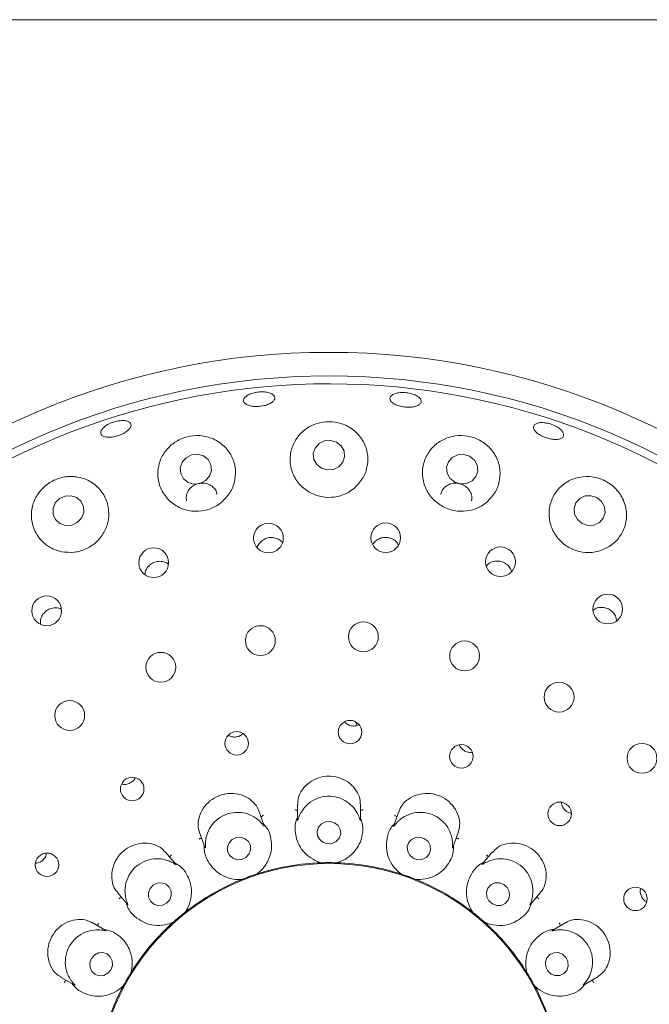
# Paper-space layout 'Blatt2' of a CAD drawing. Units: millimetres. Extents: x 5 to 415, y 5 to 292.
# Drawn here: x 90 to 94, y 111 to 118 of the extents above; entities that cross this region are included whole.
import ezdxf

# ---------------------------------------------------------------- set-up
doc = ezdxf.new("R2010")
doc.units = ezdxf.units.MM

psp = doc.layouts.new('Blatt2')

# ---------------------------------------------------------------- linework, layer by layer
at = {"color": 7, "linetype": 'Continuous', "lineweight": 15}
for p, q in [((211.60139, 118.4305), (39.43472, 118.4305)), ((92.37224, 113.47191), (92.38277, 113.44485)), ((92.38463, 113.44521), (92.39626, 113.45103)), ((93.18882, 113.2556), (93.19674, 113.2574)), ((91.9625, 112.89035), (91.9625, 112.78002)), ((92.40694, 112.77757), (92.40694, 112.89023)), ((91.72775, 112.7362), (91.68928, 112.84191)), ((92.68022, 112.84208), (92.64254, 112.73856)), ((91.27169, 112.68976), (91.3093, 112.58642)), ((93.0593, 112.58413), (93.09781, 112.68991)), ((91.10369, 112.465), (91.03134, 112.55121)), ((93.33821, 112.55136), (93.26739, 112.46695)), ((92.13003, 112.47588), (92.12338, 112.47637)), ((92.13003, 112.47588), (92.13029, 112.47589)), ((92.23914, 112.47589), (92.23941, 112.47588)), ((92.24606, 112.47637), (92.23941, 112.47588)), ((91.67326, 112.3953), (91.67351, 112.39539)), ((91.6796, 112.39812), (91.67351, 112.39539)), ((92.69593, 112.39539), (92.68984, 112.39812)), ((92.69593, 112.39539), (92.69618, 112.3953)), ((91.57073, 112.35798), (91.56431, 112.35616)), ((91.57073, 112.35798), (91.57098, 112.35808)), ((92.79846, 112.35808), (92.79871, 112.35798)), ((92.80512, 112.35616), (92.79871, 112.35798)), ((90.69077, 112.26566), (90.76167, 112.18117)), ((93.60617, 112.17926), (93.67859, 112.26557)), ((91.16907, 112.12603), (91.16928, 112.1262)), ((91.17406, 112.13085), (91.16928, 112.1262)), ((93.20016, 112.1262), (93.19538, 112.13085)), ((93.20016, 112.1262), (93.20037, 112.12603)), ((90.61018, 111.99662), (90.51246, 112.05304)), ((91.08549, 112.05589), (91.08008, 112.05199)), ((91.08549, 112.05589), (91.08568, 112.05607)), ((93.28375, 112.05607), (93.28395, 112.05589)), ((93.28936, 112.05199), (93.28395, 112.05589)), ((93.85691, 112.05299), (93.7615, 111.99791)), ((90.78738, 111.70056), (90.78752, 111.70078)), ((90.79042, 111.70679), (90.78752, 111.70078)), ((93.58192, 111.70078), (93.57902, 111.70679)), ((93.58192, 111.70078), (93.58206, 111.70056)), ((90.29012, 111.66821), (90.38538, 111.6132)), ((93.98167, 111.61183), (94.07895, 111.66799)), ((90.73283, 111.60606), (90.72908, 111.60054)), ((90.73283, 111.60606), (90.73295, 111.60629)), ((93.63649, 111.60629), (93.63661, 111.60606)), ((93.64036, 111.60054), (93.63661, 111.60606))]:
    psp.add_line(p, q, dxfattribs=at)
at = {"color": 7, "linetype": 'Continuous', "lineweight": 15, "flags": 128}
for points in [[(92.23796, 115.4468), (92.19658, 115.45905), (92.1534, 115.45539), (92.11499, 115.43638), (92.08719, 115.40493), (92.07424, 115.36581), (92.07811, 115.32498), (92.09821, 115.28866), (92.13148, 115.26238), (92.17285, 115.25013), (92.21604, 115.25379), (92.25445, 115.27279), (92.28225, 115.30425), (92.2952, 115.34337), (92.29133, 115.3842), (92.27123, 115.42052), (92.23796, 115.4468)], [(91.29802, 115.34896), (91.25684, 115.36062), (91.21373, 115.35632), (91.17526, 115.3367), (91.14729, 115.30476), (91.13407, 115.26536), (91.13762, 115.22449), (91.15739, 115.18837), (91.19038, 115.16252), (91.23157, 115.15085), (91.27467, 115.15515), (91.31314, 115.17477), (91.34112, 115.20671), (91.35434, 115.24612), (91.35079, 115.28699), (91.33102, 115.3231), (91.29802, 115.34896)], [(93.17803, 115.34718), (93.13671, 115.36022), (93.09364, 115.35735), (93.05538, 115.33902), (93.02776, 115.308), (93.01497, 115.26903), (93.01898, 115.22803), (93.03916, 115.19125), (93.07244, 115.16429), (93.11376, 115.15125), (93.15683, 115.15412), (93.19509, 115.17246), (93.22271, 115.20348), (93.2355, 115.24245), (93.23149, 115.28345), (93.21132, 115.32022), (93.17803, 115.34718)], [(90.43749, 114.90998), (90.45319, 114.94911), (90.45239, 114.99042), (90.43521, 115.02764), (90.40426, 115.0551), (90.36426, 115.0686), (90.3213, 115.06611), (90.28191, 115.048), (90.2521, 115.01702), (90.23639, 114.97789), (90.2372, 114.93658), (90.25438, 114.89936), (90.28532, 114.87191), (90.32532, 114.8584), (90.36829, 114.86089), (90.40767, 114.87901), (90.43749, 114.90998)], [(94.07721, 115.05454), (94.03617, 115.06845), (93.99338, 115.06638), (93.95535, 115.04866), (93.92786, 115.01796), (93.91512, 114.97898), (93.91905, 114.93764), (93.93905, 114.90024), (93.97209, 114.87247), (94.01312, 114.85855), (94.05592, 114.86062), (94.09395, 114.87835), (94.12143, 114.90904), (94.13417, 114.94802), (94.13025, 114.98936), (94.11024, 115.02677), (94.07721, 115.05454)], [(92.225, 112.75844), (92.19401, 112.76787), (92.16162, 112.76525), (92.13273, 112.75096), (92.11177, 112.7272), (92.10191, 112.69757), (92.10465, 112.66658), (92.11959, 112.63897), (92.14444, 112.61891), (92.17542, 112.60948), (92.20782, 112.61211), (92.2367, 112.62639), (92.25767, 112.65016), (92.26753, 112.67979), (92.26479, 112.71077), (92.24985, 112.73839), (92.225, 112.75844)], [(91.61961, 112.53608), (91.6311, 112.56561), (91.63015, 112.59682), (91.6169, 112.62496), (91.59336, 112.64574), (91.56312, 112.65601), (91.53078, 112.65419), (91.50127, 112.64057), (91.47907, 112.61721), (91.46758, 112.58768), (91.46853, 112.55647), (91.48178, 112.52833), (91.50532, 112.50755), (91.53557, 112.49728), (91.5679, 112.4991), (91.59742, 112.51272), (91.61961, 112.53608)], [(92.85999, 112.64575), (92.82914, 112.65601), (92.79691, 112.65419), (92.76821, 112.64056), (92.74741, 112.6172), (92.73768, 112.58767), (92.74049, 112.55646), (92.75542, 112.52832), (92.7802, 112.50754), (92.81105, 112.49728), (92.84328, 112.4991), (92.87198, 112.51273), (92.89278, 112.53609), (92.90252, 112.56562), (92.89971, 112.59683), (92.88477, 112.62497), (92.85999, 112.64575)], [(91.05996, 112.21401), (91.07131, 112.2441), (91.07037, 112.2757), (91.05729, 112.30401), (91.03405, 112.32471), (91.0042, 112.33466), (90.97228, 112.33233), (90.94314, 112.31809), (90.92124, 112.2941), (90.90989, 112.26401), (90.91083, 112.23241), (90.92391, 112.2041), (90.94715, 112.1834), (90.977, 112.17345), (91.00892, 112.17578), (91.03805, 112.19002), (91.05996, 112.21401)], [(93.41874, 112.32316), (93.38835, 112.33423), (93.35652, 112.33309), (93.32808, 112.31992), (93.30737, 112.29672), (93.29755, 112.26703), (93.30009, 112.23536), (93.31463, 112.20654), (93.33894, 112.18495), (93.36933, 112.17388), (93.40116, 112.17502), (93.4296, 112.18819), (93.45031, 112.21139), (93.46013, 112.24108), (93.45759, 112.27275), (93.44305, 112.30157), (93.41874, 112.32316)], [(90.6449, 111.71997), (90.65559, 111.75062), (90.65415, 111.78267), (90.64079, 111.81125), (90.61755, 111.83199), (90.58797, 111.84174), (90.55655, 111.83902), (90.52807, 111.82425), (90.50687, 111.79966), (90.49618, 111.76901), (90.49762, 111.73696), (90.51098, 111.70839), (90.53422, 111.68765), (90.5638, 111.67789), (90.59522, 111.68061), (90.6237, 111.69539), (90.6449, 111.71997)], [(93.83383, 111.82958), (93.80404, 111.84108), (93.77265, 111.84021), (93.74445, 111.82709), (93.72372, 111.80374), (93.71362, 111.7737), (93.71569, 111.74154), (93.72962, 111.71217), (93.75327, 111.69005), (93.78306, 111.67856), (93.81445, 111.67943), (93.84266, 111.69254), (93.86339, 111.7159), (93.87349, 111.74594), (93.87141, 111.77809), (93.85749, 111.80747), (93.83383, 111.82958)]]:
    psp.add_lwpolyline(points, dxfattribs=at)
at = {"color": 7, "linetype": 'Continuous', "lineweight": 15}
for centre, radius in [((92.18472, 110.83096), 5.25), ((92.18472, 110.83096), 5.08333), ((91.75752, 114.7689), 0.10486), ((92.58554, 114.7716), 0.10494), ((90.94717, 114.59532), 0.10517), ((93.39595, 114.60218), 0.10503), ((90.1914, 114.25558), 0.1052), ((94.15335, 114.26806), 0.10511), ((91.70033, 114.04466), 0.10556), ((92.42759, 114.07187), 0.10556), ((93.14267, 113.93657), 0.10556), ((90.99736, 113.8563), 0.10556), ((93.80972, 113.64554), 0.10556), ((90.35393, 113.51623), 0.10556), ((92.33353, 113.39863), 0.08287), ((91.53295, 113.31898), 0.08275), ((93.11942, 113.22716), 0.08297), ((94.39528, 113.21338), 0.10556), ((90.79518, 112.99699), 0.083), ((93.81384, 112.82132), 0.08302), ((90.19365, 112.46131), 0.08302), ((92.18472, 110.83096), 1.63936), ((94.34896, 112.22076), 0.083)]:
    psp.add_circle(centre, radius, dxfattribs=at)
for radius, start, end in [(10.72222, 134.865439, 45.134561), (5.02778, 149.558618, 138.904118), (1.64583, 91.84607, 107.966254), (1.64583, 71.900776, 88.09835), (1.64583, 111.898312, 127.971829), (1.64583, 51.897227, 67.975044), (1.64583, 131.901955, 147.961268), (1.64583, 31.901934, 48.100538), (1.64583, 152.028861, 168.102375), (1.64583, 11.898581, 27.97014)]:
    psp.add_arc((92.18472, 110.83096), radius, start, end, dxfattribs=at)
for points, knots in [([(91.80133, 115.74964), (91.79801, 115.74387), (91.79139, 115.73233), (91.76692, 115.71716), (91.7349, 115.70565), (91.69787, 115.69904), (91.66032, 115.698), (91.62638, 115.70267), (91.59983, 115.71263), (91.58364, 115.72688), (91.57966, 115.74391), (91.58837, 115.76181), (91.6088, 115.77847), (91.63863, 115.79191), (91.6745, 115.80052), (91.71238, 115.80327), (91.74797, 115.79988), (91.77733, 115.79079), (91.79691, 115.77716), (91.8043, 115.76263), (91.80215, 115.75325), (91.80133, 115.74964)], [0, 0, 0, 0, 0.0538008, 0.1076021, 0.1613808, 0.2150599, 0.2686336, 0.3221762, 0.3757809, 0.4294855, 0.4832557, 0.5370297, 0.5907683, 0.6444668, 0.6981368, 0.7517892, 0.805429, 0.8590601, 0.912693, 0.9663522, 1, 1, 1, 1]), ([(92.831, 115.71988), (92.82607, 115.71507), (92.81619, 115.70546), (92.78796, 115.69635), (92.75355, 115.69248), (92.71579, 115.69445), (92.67923, 115.70191), (92.64788, 115.71408), (92.62527, 115.72969), (92.61394, 115.74713), (92.61522, 115.7645), (92.629, 115.77982), (92.65371, 115.79129), (92.68653, 115.79751), (92.72374, 115.79768), (92.76115, 115.79174), (92.79452, 115.78039), (92.82017, 115.76497), (92.83501, 115.7474), (92.8378, 115.73173), (92.83289, 115.72318), (92.831, 115.71988)], [0, 0, 0, 0, 0.0537989, 0.1075986, 0.1613677, 0.2150318, 0.2685962, 0.322142, 0.375759, 0.4294751, 0.4832491, 0.53702, 0.5907532, 0.6444472, 0.6981146, 0.7517651, 0.8054035, 0.859034, 0.9126686, 0.9663336, 1, 1, 1, 1]), ([(90.59529, 115.55125), (90.6035, 115.55775), (90.61994, 115.57076), (90.65399, 115.58637), (90.69035, 115.59671), (90.7258, 115.60051), (90.75608, 115.59744), (90.7778, 115.58796), (90.7885, 115.57322), (90.78695, 115.55491), (90.77331, 115.53503), (90.74914, 115.51575), (90.71721, 115.49916), (90.68119, 115.48706), (90.64516, 115.48078), (90.61311, 115.48107), (90.58859, 115.48801), (90.57429, 115.50095), (90.57201, 115.51845), (90.58025, 115.53615), (90.5911, 115.54704), (90.59529, 115.55125)], [0, 0, 0, 0, 0.0536638, 0.1073281, 0.1609798, 0.2146191, 0.26825, 0.3218833, 0.3755442, 0.4292637, 0.4830486, 0.5368532, 0.5905968, 0.6442276, 0.6977763, 0.7513351, 0.8049812, 0.8587201, 0.9124989, 0.9662607, 1, 1, 1, 1]), ([(92.36754, 115.12492), (92.38874, 115.14754), (92.43111, 115.19277), (92.46048, 115.28088), (92.46037, 115.37323), (92.42671, 115.4623), (92.36265, 115.53515), (92.27753, 115.58113), (92.18519, 115.5959), (92.09695, 115.58185), (92.01906, 115.54282), (91.95644, 115.48129), (91.91587, 115.40039), (91.90504, 115.30714), (91.92856, 115.21361), (91.98409, 115.13388), (92.06266, 115.0788), (92.15316, 115.05332), (92.24481, 115.05839), (92.31795, 115.08619), (92.35422, 115.11452), (92.36754, 115.12492)], [0, 0, 0, 0, 0.054028, 0.1079882, 0.1639687, 0.2218259, 0.2797836, 0.3352809, 0.3869474, 0.4359279, 0.4848222, 0.5359835, 0.5905472, 0.6479435, 0.7061105, 0.7628178, 0.8170688, 0.8691942, 0.9200827, 0.9706509, 1, 1, 1, 1]), ([(93.838, 115.48393), (93.83358, 115.47954), (93.82475, 115.47075), (93.79835, 115.46509), (93.76569, 115.46586), (93.72938, 115.47331), (93.69382, 115.4864), (93.66292, 115.50368), (93.64016, 115.5233), (93.62812, 115.54319), (93.62822, 115.56119), (93.64049, 115.57528), (93.66354, 115.58383), (93.69472, 115.58576), (93.73046, 115.58077), (93.76672, 115.56935), (93.79939, 115.55281), (93.82488, 115.53302), (93.84013, 115.51244), (93.84375, 115.4955), (93.8396, 115.48715), (93.838, 115.48393)], [0, 0, 0, 0, 0.05380079, 0.10760141, 0.1613952, 0.21510414, 0.26870054, 0.32224148, 0.37582342, 0.42950309, 0.48326229, 0.53704058, 0.59078996, 0.64449791, 0.69817406, 0.75183029, 0.80547304, 0.85910586, 0.91273659, 0.96638595, 1, 1, 1, 1]), ([(91.4326, 115.02779), (91.45354, 115.05023), (91.49539, 115.09509), (91.52515, 115.18212), (91.52638, 115.27315), (91.49524, 115.36136), (91.43368, 115.43488), (91.34896, 115.48271), (91.25437, 115.49843), (91.16362, 115.48338), (91.08517, 115.44297), (91.02345, 115.3816), (90.98325, 115.30266), (90.97096, 115.21179), (90.99172, 115.11915), (91.04518, 115.03828), (91.1236, 114.98138), (91.21521, 114.95483), (91.30804, 114.95984), (91.38225, 114.98814), (91.41903, 115.0171), (91.4326, 115.02779)], [0, 0, 0, 0, 0.0527462, 0.1054338, 0.1599081, 0.2166661, 0.2748292, 0.3322008, 0.3863785, 0.4368522, 0.4854888, 0.5349616, 0.587273, 0.6429918, 0.7009404, 0.7588034, 0.8146777, 0.8680959, 0.9196766, 0.9703514, 1, 1, 1, 1]), ([(93.30106, 115.02429), (93.3226, 115.04703), (93.36566, 115.09247), (93.39503, 115.18187), (93.39383, 115.27574), (93.35826, 115.36557), (93.29313, 115.43768), (93.20939, 115.48256), (93.11986, 115.49779), (93.0331, 115.48555), (92.95449, 115.44774), (92.89039, 115.38553), (92.8494, 115.30246), (92.83988, 115.20728), (92.86521, 115.11351), (92.92131, 115.03488), (92.999, 114.98072), (93.08819, 114.95518), (93.17897, 114.95944), (93.25164, 114.98634), (93.28779, 115.0141), (93.30106, 115.02429)], [0, 0, 0, 0, 0.0554116, 0.1107558, 0.1680375, 0.226247, 0.2829442, 0.3360506, 0.385771, 0.4343798, 0.4844769, 0.537732, 0.594244, 0.6524127, 0.7098698, 0.7650621, 0.8178948, 0.8691367, 0.9197229, 0.9705255, 1, 1, 1, 1]), ([(90.2983, 114.67246), (90.32811, 114.66936), (90.38774, 114.66317), (90.4761, 114.69087), (90.55067, 114.74287), (90.60445, 114.81552), (90.63222, 114.901), (90.63073, 114.99147), (90.59841, 115.07776), (90.53659, 115.14938), (90.45156, 115.19565), (90.3555, 115.20938), (90.26308, 115.19077), (90.18486, 115.14614), (90.12565, 115.08196), (90.08879, 115.00264), (90.07897, 114.9133), (90.10078, 114.82252), (90.15486, 114.74348), (90.22577, 114.69223), (90.27791, 114.67802), (90.2983, 114.67246)], [0, 0, 0, 0, 0.0512376, 0.1025027, 0.1531397, 0.2038333, 0.2554242, 0.3087175, 0.3642661, 0.4218604, 0.4799881, 0.5361166, 0.588487, 0.6377884, 0.6864912, 0.7370908, 0.7909999, 0.8479842, 0.906192, 0.9632941, 1, 1, 1, 1]), ([(94.0913, 114.67728), (94.12014, 114.68854), (94.17778, 114.71105), (94.24227, 114.77771), (94.28208, 114.86083), (94.29038, 114.95547), (94.2643, 115.04881), (94.2074, 115.12723), (94.13018, 115.18058), (94.04418, 115.20594), (93.957, 115.20418), (93.87414, 115.17568), (93.80279, 115.12044), (93.75273, 115.04134), (93.73334, 114.94702), (93.74879, 114.85108), (93.79586, 114.76729), (93.86662, 114.70512), (93.95163, 114.67011), (94.02974, 114.66367), (94.07476, 114.67362), (94.0913, 114.67728)], [0, 0, 0, 0, 0.0538516, 0.1076362, 0.1634255, 0.2211753, 0.2792217, 0.3350072, 0.386982, 0.4360939, 0.4848939, 0.5358024, 0.5900797, 0.6473044, 0.7055016, 0.7623901, 0.8168465, 0.8691175, 0.9200728, 0.9706345, 1, 1, 1, 1]), ([(91.39406, 115.07756), (91.39322, 115.08306), (91.39063, 115.1), (91.37329, 115.12431), (91.345, 115.14631), (91.30948, 115.15779), (91.27164, 115.15768), (91.23559, 115.14607), (91.20525, 115.12431), (91.18435, 115.09482), (91.17425, 115.06236), (91.17759, 115.04135), (91.1791, 115.03178)], [0, 0, 0, 0, 0.0517023, 0.1593406, 0.2671191, 0.3747516, 0.4819674, 0.5887744, 0.6954986, 0.8025305, 0.9100159, 1, 1, 1, 1]), ([(93.19007, 115.03202), (93.19101, 115.03473), (93.19572, 115.04838), (93.19185, 115.07529), (93.1779, 115.10791), (93.15216, 115.13472), (93.11887, 115.15241), (93.0815, 115.15916), (93.04444, 115.15426), (93.01127, 115.13829), (92.98737, 115.11269), (92.97476, 115.09093), (92.97426, 115.07862), (92.97423, 115.07786)], [0, 0, 0, 0, 0.02675284, 0.1343615, 0.24215301, 0.34987385, 0.45722358, 0.56413019, 0.67086036, 0.77782044, 0.88523155, 0.99297956, 1, 1, 1, 1]), ([(91.85556, 114.73947), (91.8478, 114.74673), (91.83147, 114.76202), (91.79816, 114.77332), (91.76236, 114.77411), (91.72794, 114.76318), (91.69986, 114.74176), (91.68236, 114.71919), (91.67897, 114.70378), (91.67807, 114.69969)], [0, 0, 0, 0, 0.1450009, 0.3050159, 0.4642461, 0.6230662, 0.7822117, 0.9422134, 1, 1, 1, 1]), ([(92.67519, 114.72156), (92.67066, 114.72892), (92.65999, 114.74625), (92.6324, 114.76472), (92.59818, 114.77513), (92.56207, 114.77377), (92.52914, 114.76072), (92.50525, 114.74252), (92.49723, 114.7272), (92.49459, 114.72215)], [0, 0, 0, 0, 0.1188954, 0.2800507, 0.4404127, 0.60025, 0.7602731, 0.9210983, 1, 1, 1, 1]), ([(91.0513, 114.58374), (91.04821, 114.58647), (91.03636, 114.59692), (91.00875, 114.60493), (90.97317, 114.60577), (90.93881, 114.59436), (90.91045, 114.57279), (90.89036, 114.54441), (90.88621, 114.5227), (90.88424, 114.51241)], [0, 0, 0, 0, 0.0569374, 0.217722, 0.3777838, 0.5371362, 0.6963492, 0.8561509, 1, 1, 1, 1]), ([(93.47311, 114.53431), (93.47143, 114.5402), (93.46654, 114.55732), (93.44645, 114.58054), (93.4166, 114.60012), (93.3815, 114.60878), (93.34608, 114.60556), (93.3153, 114.59298), (93.30123, 114.57795), (93.2951, 114.57141)], [0, 0, 0, 0, 0.0835755, 0.2431879, 0.4020378, 0.56026, 0.7184984, 0.8774344, 1, 1, 1, 1]), ([(90.29417, 114.26668), (90.28851, 114.26938), (90.2723, 114.27712), (90.24144, 114.27746), (90.20701, 114.26803), (90.17728, 114.24746), (90.15628, 114.21879), (90.14539, 114.18776), (90.14729, 114.16765), (90.1481, 114.15911)], [0, 0, 0, 0, 0.0859202, 0.2460194, 0.405349, 0.5640621, 0.7228141, 0.8822804, 1, 1, 1, 1]), ([(94.21517, 114.18584), (94.21409, 114.19421), (94.21149, 114.21419), (94.194, 114.24217), (94.16708, 114.26572), (94.13359, 114.27931), (94.0982, 114.28095), (94.0688, 114.2741), (94.05508, 114.26331), (94.05048, 114.2597)], [0, 0, 0, 0, 0.1162002, 0.2774619, 0.4379305, 0.5978668, 0.757979, 0.9188888, 1, 1, 1, 1]), ([(92.29571, 113.47135), (92.30141, 113.46543), (92.31359, 113.45279), (92.33923, 113.44258), (92.36418, 113.4403), (92.37895, 113.44385), (92.38463, 113.44521)], [0, 0, 0, 0, 0.2514892, 0.5371967, 0.8219208, 1, 1, 1, 1]), ([(91.47445, 113.37714), (91.47865, 113.37433), (91.49056, 113.36635), (91.51142, 113.3627), (91.5266, 113.36425), (91.53248, 113.36485)], [0, 0, 0, 0, 0.2502565, 0.7097215, 1, 1, 1, 1]), ([(91.53248, 113.36485), (91.54166, 113.36717), (91.55856, 113.37144), (91.57135, 113.38303), (91.57719, 113.38831)], [0, 0, 0, 0, 0.5437422, 1, 1, 1, 1]), ([(93.10607, 113.30808), (93.10632, 113.30707), (93.10875, 113.29709), (93.12183, 113.28105), (93.14389, 113.2638), (93.16787, 113.25574), (93.183, 113.25564), (93.18882, 113.2556)], [0, 0, 0, 0, 0.03026269, 0.29847064, 0.56631699, 0.8331652, 1, 1, 1, 1]), ([(92.40422, 112.89014), (92.40453, 112.90203), (92.40534, 112.93324), (92.38104, 112.98632), (92.33471, 113.03875), (92.27046, 113.07548), (92.21682, 113.08663), (92.1631, 113.0878), (92.10924, 113.07907), (92.04309, 113.04521), (91.99262, 112.99323), (91.96409, 112.93706), (91.96576, 112.90322), (91.9664, 112.89028)], [0, 0, 0, 0, 0.0643754, 0.1690623, 0.2737598, 0.37865, 0.4834777, 0.5018655, 0.6063854, 0.7104318, 0.8161535, 0.9296432, 1, 1, 1, 1]), ([(90.72123, 113.03319), (90.72403, 113.03216), (90.7355, 113.02795), (90.75458, 113.02933), (90.76901, 113.0342), (90.77461, 113.03609)], [0, 0, 0, 0, 0.1645352, 0.6760266, 1, 1, 1, 1]), ([(90.77461, 113.03609), (90.7827, 113.04058), (90.7989, 113.04957), (90.81294, 113.06442), (90.81623, 113.07372), (90.81645, 113.07433)], [0, 0, 0, 0, 0.4828726, 0.9657563, 1, 1, 1, 1]), ([(91.68772, 112.84151), (91.68707, 112.84477), (91.68278, 112.86655), (91.65296, 112.90408), (91.5993, 112.94484), (91.52972, 112.9668), (91.47576, 112.96633), (91.42343, 112.95627), (91.37262, 112.93653), (91.31487, 112.8895), (91.27452, 112.82739), (91.25888, 112.75782), (91.2605, 112.70851), (91.27169, 112.68997), (91.27178, 112.68981)], [0, 0, 0, 0, 0.01852423, 0.12389298, 0.22858324, 0.33346299, 0.43823217, 0.45517652, 0.56006018, 0.66435819, 0.76894282, 0.87812492, 0.99895563, 1, 1, 1, 1]), ([(92.39436, 112.80611), (92.39404, 112.80686), (92.38983, 112.8166), (92.3751, 112.8454), (92.33958, 112.88887), (92.28202, 112.92784), (92.21135, 112.94827), (92.13555, 112.9445), (92.06522, 112.91637), (92.01463, 112.87309), (91.98691, 112.832), (91.97808, 112.81269), (91.97508, 112.80611)], [0, 0, 0, 0, 0.0057112, 0.0745158, 0.1928916, 0.3165772, 0.4524764, 0.5883804, 0.7240151, 0.8600738, 0.9523562, 1, 1, 1, 1]), ([(93.09638, 112.69026), (93.1013, 112.70649), (93.11194, 112.74158), (93.10226, 112.80553), (93.07096, 112.86922), (93.03257, 112.90804), (92.98818, 112.93868), (92.93754, 112.96122), (92.86312, 112.96909), (92.79047, 112.95397), (92.72897, 112.91674), (92.69054, 112.87523), (92.68485, 112.8479), (92.68345, 112.84117)], [0, 0, 0, 0, 0.0900372, 0.1946611, 0.2993646, 0.4039087, 0.4244794, 0.5294108, 0.6338137, 0.7379941, 0.8450672, 0.9618711, 1, 1, 1, 1]), ([(93.82654, 112.90308), (93.82643, 112.90162), (93.82562, 112.89095), (93.83318, 112.87123), (93.849, 112.84815), (93.87114, 112.8315), (93.88809, 112.8275), (93.89595, 112.82565)], [0, 0, 0, 0, 0.0396377, 0.2888427, 0.5377019, 0.7856311, 1, 1, 1, 1]), ([(91.70617, 112.7587), (91.70564, 112.75926), (91.6984, 112.76693), (91.67483, 112.78888), (91.62671, 112.81759), (91.55941, 112.83462), (91.48603, 112.82979), (91.41603, 112.80047), (91.35946, 112.75009), (91.32656, 112.6921), (91.31446, 112.64385), (91.31276, 112.62255), (91.31218, 112.61529)], [0, 0, 0, 0, 0.0054448, 0.0740712, 0.1922305, 0.3157593, 0.4516493, 0.5875568, 0.7231911, 0.8592464, 0.9520478, 1, 1, 1, 1]), ([(91.70489, 112.799), (91.70593, 112.80016), (91.70892, 112.80349), (91.71503, 112.80717), (91.71994, 112.80932), (91.72193, 112.81002), (91.72203, 112.81006)], [0, 0, 0, 0, 0.2434369, 0.701327, 0.984792, 1, 1, 1, 1]), ([(91.9625, 112.84442), (91.96113, 112.84515), (91.95718, 112.84726), (91.95018, 112.84864), (91.94483, 112.84898), (91.94272, 112.84896), (91.94261, 112.84895)], [0, 0, 0, 0, 0.2434369, 0.701327, 0.984792, 1, 1, 1, 1]), ([(91.97508, 112.80611), (91.97465, 112.80509), (91.97117, 112.79687), (91.96639, 112.78317), (91.96233, 112.77115), (91.96279, 112.77625), (91.96314, 112.77999)], [0, 0, 0, 0, 0.0248725, 0.2001503, 0.412336, 1, 1, 1, 1]), ([(92.4068, 112.77756), (92.40681, 112.77604), (92.40682, 112.77342), (92.40508, 112.77682), (92.40175, 112.78747), (92.39674, 112.8001), (92.39436, 112.80611)], [0, 0, 0, 0, 0.3843484, 0.6601252, 0.8383596, 1, 1, 1, 1]), ([(92.40694, 112.84442), (92.40831, 112.84515), (92.41226, 112.84726), (92.41926, 112.84864), (92.42461, 112.84898), (92.42672, 112.84896), (92.42683, 112.84895)], [0, 0, 0, 0, 0.24343689, 0.70132701, 0.98479195, 1, 1, 1, 1]), ([(92.66454, 112.799), (92.66351, 112.80016), (92.66052, 112.80349), (92.65441, 112.80717), (92.6495, 112.80932), (92.64751, 112.81002), (92.64741, 112.81006)], [0, 0, 0, 0, 0.24343689, 0.70132701, 0.98479195, 1, 1, 1, 1]), ([(93.05726, 112.61529), (93.05721, 112.61617), (93.05658, 112.62688), (93.05252, 112.65919), (93.03383, 112.71232), (92.99284, 112.7686), (92.93323, 112.81181), (92.86064, 112.83396), (92.78495, 112.83133), (92.72283, 112.80782), (92.68302, 112.77877), (92.66828, 112.76379), (92.66327, 112.7587)], [0, 0, 0, 0, 0.0061453, 0.0752424, 0.1939675, 0.3179052, 0.4538189, 0.5897174, 0.7253529, 0.8614169, 0.952857, 1, 1, 1, 1]), ([(91.67326, 112.3953), (91.6771, 112.39816), (91.69616, 112.41238), (91.73678, 112.45297), (91.76906, 112.51743), (91.78137, 112.58449), (91.77689, 112.64449), (91.76275, 112.7016), (91.73413, 112.73553), (91.72334, 112.74833)], [0, 0, 0, 0, 0.0581363, 0.2889983, 0.5239796, 0.6610962, 0.7888571, 0.9203537, 1, 1, 1, 1]), ([(91.72762, 112.73615), (91.72815, 112.73472), (91.72906, 112.73225), (91.7263, 112.73479), (91.71956, 112.74362), (91.7105, 112.75383), (91.70617, 112.7587)], [0, 0, 0, 0, 0.3816845, 0.6584597, 0.8370747, 1, 1, 1, 1]), ([(91.9625, 112.7957), (91.95849, 112.78565), (91.94203, 112.74436), (91.94586, 112.67919), (91.9658, 112.61071), (92.00409, 112.55162), (92.05591, 112.50582), (92.10412, 112.48375), (92.12573, 112.47726), (92.13029, 112.47589)], [0, 0, 0, 0, 0.0505154, 0.2073883, 0.3601029, 0.5171177, 0.7280662, 0.9426049, 1, 1, 1, 1]), ([(92.23914, 112.47589), (92.24373, 112.47727), (92.2665, 112.48411), (92.31856, 112.50836), (92.37094, 112.55789), (92.40544, 112.61669), (92.42175, 112.67461), (92.428, 112.73311), (92.41271, 112.77478), (92.40694, 112.79051)], [0, 0, 0, 0, 0.0581363, 0.2889983, 0.5239796, 0.6610962, 0.7888571, 0.9203537, 1, 1, 1, 1]), ([(92.64788, 112.75322), (92.64067, 112.74514), (92.61108, 112.71197), (92.5924, 112.64942), (92.58771, 112.57826), (92.60348, 112.50963), (92.63652, 112.44887), (92.67426, 112.41164), (92.69236, 112.39815), (92.69618, 112.3953)], [0, 0, 0, 0, 0.0505154, 0.2073883, 0.3601029, 0.5171177, 0.7280662, 0.9426049, 1, 1, 1, 1]), ([(92.66327, 112.7587), (92.66247, 112.75784), (92.65636, 112.75127), (92.64719, 112.74003), (92.63932, 112.73021), (92.64153, 112.73488), (92.64316, 112.73831)], [0, 0, 0, 0, 0.0261839, 0.20094, 0.4136495, 1, 1, 1, 1]), ([(91.03009, 112.54995), (91.01926, 112.56183), (90.99521, 112.58824), (90.9363, 112.61215), (90.86576, 112.61788), (90.81284, 112.60476), (90.76383, 112.58231), (90.71857, 112.55032), (90.67371, 112.49036), (90.64954, 112.42018), (90.64992, 112.34819), (90.66634, 112.29298), (90.6876, 112.27344), (90.69338, 112.26813)], [0, 0, 0, 0, 0.0856491, 0.1902701, 0.2949467, 0.3994568, 0.4200114, 0.5249428, 0.6293588, 0.7334997, 0.8403142, 0.9565472, 1, 1, 1, 1]), ([(91.28725, 112.64699), (91.28572, 112.64721), (91.28129, 112.64784), (91.27424, 112.64674), (91.26909, 112.64523), (91.26712, 112.64449), (91.26702, 112.64445)], [0, 0, 0, 0, 0.2434369, 0.701327, 0.984792, 1, 1, 1, 1]), ([(91.30392, 112.60121), (91.30359, 112.59039), (91.30224, 112.54596), (91.32814, 112.48603), (91.37029, 112.42851), (91.42648, 112.38607), (91.49084, 112.36076), (91.54369, 112.35651), (91.56622, 112.3578), (91.57098, 112.35808)], [0, 0, 0, 0, 0.0505154, 0.2073883, 0.3601029, 0.5171177, 0.7280662, 0.9426049, 1, 1, 1, 1]), ([(91.31218, 112.61529), (91.31213, 112.61422), (91.31167, 112.60533), (91.31185, 112.59083), (91.31216, 112.57807), (91.31086, 112.58299), (91.3099, 112.58661)], [0, 0, 0, 0, 0.02406363, 0.19966519, 0.4115339, 1, 1, 1, 1]), ([(92.79846, 112.35808), (92.80324, 112.3578), (92.82698, 112.35644), (92.88419, 112.36142), (92.95035, 112.39005), (93.00289, 112.43351), (93.03802, 112.48235), (93.0639, 112.53519), (93.06379, 112.57958), (93.06374, 112.59633)], [0, 0, 0, 0, 0.05813633, 0.28899832, 0.52397963, 0.66109618, 0.7888571, 0.92035372, 1, 1, 1, 1]), ([(93.05918, 112.58417), (93.05866, 112.58274), (93.05778, 112.5803), (93.05732, 112.5842), (93.05783, 112.59543), (93.05744, 112.60892), (93.05726, 112.61529)], [0, 0, 0, 0, 0.3886114, 0.6627967, 0.8404332, 1, 1, 1, 1]), ([(93.08219, 112.64699), (93.08372, 112.64721), (93.08815, 112.64784), (93.0952, 112.64674), (93.10035, 112.64523), (93.10232, 112.64449), (93.10242, 112.64445)], [0, 0, 0, 0, 0.2434369, 0.701327, 0.984792, 1, 1, 1, 1]), ([(93.67684, 112.26722), (93.68118, 112.27132), (93.69935, 112.28844), (93.71666, 112.33653), (93.72192, 112.40458), (93.70304, 112.47543), (93.67102, 112.52485), (93.6299, 112.56595), (93.58035, 112.59809), (93.50848, 112.61742), (93.43594, 112.61303), (93.3743, 112.58931), (93.3508, 112.56113), (93.34069, 112.549)], [0, 0, 0, 0, 0.03303233, 0.13805857, 0.24267456, 0.34749435, 0.45222074, 0.48911526, 0.59372254, 0.69779304, 0.80308047, 0.91523062, 1, 1, 1, 1]), ([(90.11325, 112.47238), (90.11847, 112.47297), (90.13287, 112.4746), (90.1551, 112.48508), (90.17539, 112.50456), (90.18742, 112.52471), (90.18889, 112.5378), (90.18933, 112.54168)], [0, 0, 0, 0, 0.1426937, 0.3935922, 0.6445195, 0.8947676, 1, 1, 1, 1]), ([(91.06072, 112.5162), (91.0613, 112.51764), (91.06297, 112.5218), (91.06745, 112.52735), (91.07133, 112.53105), (91.07296, 112.53239), (91.07304, 112.53246)], [0, 0, 0, 0, 0.2434369, 0.701327, 0.984792, 1, 1, 1, 1]), ([(93.30872, 112.5162), (93.30814, 112.51764), (93.30647, 112.5218), (93.30199, 112.52735), (93.29811, 112.53105), (93.29648, 112.53239), (93.2964, 112.53246)], [0, 0, 0, 0, 0.2434369, 0.701327, 0.984792, 1, 1, 1, 1]), ([(91.07571, 112.47877), (91.07499, 112.47913), (91.06552, 112.48388), (91.03577, 112.49646), (90.98065, 112.50695), (90.91153, 112.49984), (90.84425, 112.4701), (90.78858, 112.41853), (90.75274, 112.35179), (90.74177, 112.2861), (90.74693, 112.23675), (90.75259, 112.21624), (90.75452, 112.20926)], [0, 0, 0, 0, 0.00563161, 0.0743829, 0.19269417, 0.31633309, 0.45222957, 0.58813458, 0.7237692, 0.85982686, 0.95226416, 1, 1, 1, 1]), ([(91.10359, 112.4649), (91.10457, 112.46374), (91.10626, 112.46174), (91.10276, 112.46321), (91.09338, 112.46922), (91.08141, 112.47569), (91.07571, 112.47877)], [0, 0, 0, 0, 0.3835565, 0.65962978, 0.83797676, 1, 1, 1, 1]), ([(91.16907, 112.12603), (91.17169, 112.13003), (91.18475, 112.14991), (91.20903, 112.20195), (91.21732, 112.27356), (91.20596, 112.34078), (91.18122, 112.39563), (91.1484, 112.44446), (91.1099, 112.46656), (91.09538, 112.4749)], [0, 0, 0, 0, 0.0581363, 0.2889983, 0.5239796, 0.6610962, 0.7888571, 0.9203537, 1, 1, 1, 1]), ([(92.13029, 112.47589), (92.13615, 112.47607), (92.14503, 112.47635), (92.16104, 112.47664), (92.17311, 112.47676), (92.1795, 112.47678), (92.18172, 112.47679), (92.18321, 112.47679), (92.18472, 112.47679), (92.18617, 112.47679), (92.18799, 112.47679), (92.1915, 112.47678), (92.20007, 112.47673), (92.21591, 112.47653), (92.22798, 112.47624), (92.23611, 112.47599), (92.23914, 112.47589)], [0, 0, 0, 0, 0.29538216, 0.44828301, 0.48660526, 0.4936393, 0.49600525, 0.49839061, 0.50000179, 0.50161565, 0.50378746, 0.50775677, 0.52137021, 0.58653246, 0.84544889, 1, 1, 1, 1]), ([(93.2774, 112.47888), (93.26786, 112.47375), (93.22871, 112.45271), (93.18976, 112.40032), (93.16102, 112.33505), (93.15237, 112.26517), (93.16263, 112.19677), (93.18537, 112.14888), (93.19776, 112.13002), (93.20037, 112.12603)], [0, 0, 0, 0, 0.05051535, 0.20738828, 0.36010291, 0.5171177, 0.72806624, 0.94260491, 1, 1, 1, 1]), ([(93.29373, 112.47877), (93.29267, 112.47823), (93.28467, 112.47414), (93.27221, 112.46671), (93.26149, 112.46019), (93.26518, 112.46383), (93.26788, 112.4665)], [0, 0, 0, 0, 0.0265835, 0.2011815, 0.414053, 1, 1, 1, 1]), ([(93.61492, 112.20926), (93.61517, 112.21012), (93.61825, 112.22043), (93.6255, 112.25225), (93.62607, 112.30862), (93.60673, 112.37555), (93.56542, 112.43651), (93.50474, 112.48209), (93.43269, 112.50544), (93.36633, 112.50452), (93.31908, 112.49084), (93.30016, 112.48183), (93.29373, 112.47877)], [0, 0, 0, 0, 0.0062781, 0.0754652, 0.1942963, 0.3183104, 0.4542283, 0.5901251, 0.7257609, 0.8618266, 0.9530098, 1, 1, 1, 1]), ([(91.57098, 112.35808), (91.57642, 112.36025), (91.58467, 112.36355), (91.59961, 112.36929), (91.61092, 112.37353), (91.61691, 112.37574), (91.619, 112.37651), (91.62039, 112.37702), (91.62181, 112.37753), (91.62317, 112.37803), (91.62489, 112.37865), (91.62819, 112.37984), (91.63625, 112.38273), (91.65121, 112.38796), (91.66265, 112.39181), (91.67037, 112.39435), (91.67326, 112.3953)], [0, 0, 0, 0, 0.2953822, 0.448283, 0.4866053, 0.4936393, 0.4960053, 0.4983906, 0.5000018, 0.5016157, 0.5037875, 0.5077568, 0.5213702, 0.5865325, 0.8454489, 1, 1, 1, 1]), ([(92.69618, 112.3953), (92.70174, 112.39347), (92.71018, 112.39069), (92.72532, 112.38549), (92.73671, 112.38147), (92.74272, 112.37931), (92.74481, 112.37856), (92.74621, 112.37805), (92.74762, 112.37754), (92.74899, 112.37704), (92.7507, 112.37641), (92.75399, 112.37521), (92.76203, 112.37223), (92.77685, 112.36662), (92.78809, 112.36222), (92.79564, 112.3592), (92.79846, 112.35808)], [0, 0, 0, 0, 0.2953822, 0.448283, 0.4866053, 0.4936393, 0.4960053, 0.4983906, 0.5000018, 0.5016157, 0.5037875, 0.5077568, 0.5213702, 0.5865325, 0.8454489, 1, 1, 1, 1]), ([(94.38531, 112.28974), (94.38496, 112.28875), (94.38151, 112.27906), (94.38359, 112.25841), (94.39259, 112.23199), (94.40843, 112.21095), (94.42239, 112.20314), (94.42822, 112.19988)], [0, 0, 0, 0, 0.0297884, 0.2916265, 0.5529929, 0.8133621, 1, 1, 1, 1]), ([(90.72026, 112.23052), (90.71874, 112.2302), (90.71436, 112.22928), (90.70811, 112.22583), (90.70379, 112.22265), (90.70219, 112.22128), (90.70211, 112.22121)], [0, 0, 0, 0, 0.24343689, 0.70132701, 0.98479195, 1, 1, 1, 1]), ([(90.75157, 112.1932), (90.75497, 112.18292), (90.7689, 112.14071), (90.81373, 112.09325), (90.87301, 112.05361), (90.94033, 112.03295), (91.00947, 112.03118), (91.06058, 112.04526), (91.08131, 112.05418), (91.08568, 112.05607)], [0, 0, 0, 0, 0.0505154, 0.2073883, 0.3601029, 0.5171177, 0.7280662, 0.9426049, 1, 1, 1, 1]), ([(90.75452, 112.20926), (90.75484, 112.20821), (90.75746, 112.19968), (90.7626, 112.18611), (90.76723, 112.17428), (90.76431, 112.17848), (90.76217, 112.18156)], [0, 0, 0, 0, 0.0246313, 0.2000055, 0.4120961, 1, 1, 1, 1]), ([(93.28375, 112.05607), (93.28815, 112.05417), (93.30999, 112.04477), (93.36546, 112.02989), (93.43742, 112.03416), (93.50165, 112.05703), (93.55137, 112.09091), (93.59376, 112.13171), (93.60884, 112.17347), (93.61452, 112.18922)], [0, 0, 0, 0, 0.05813633, 0.28899832, 0.52397963, 0.66109618, 0.7888571, 0.92035372, 1, 1, 1, 1]), ([(93.60607, 112.17934), (93.6051, 112.17818), (93.60343, 112.1762), (93.60435, 112.18005), (93.60868, 112.19045), (93.61292, 112.20323), (93.61492, 112.20926)], [0, 0, 0, 0, 0.3898967, 0.6636037, 0.8410626, 1, 1, 1, 1]), ([(93.64918, 112.23052), (93.6507, 112.2302), (93.65508, 112.22928), (93.66133, 112.22583), (93.66565, 112.22265), (93.66725, 112.22128), (93.66733, 112.22121)], [0, 0, 0, 0, 0.2434369, 0.701327, 0.984792, 1, 1, 1, 1]), ([(91.08568, 112.05607), (91.09005, 112.05997), (91.09668, 112.06589), (91.10876, 112.0764), (91.11793, 112.08425), (91.12281, 112.08838), (91.12451, 112.08981), (91.12564, 112.09077), (91.1268, 112.09174), (91.12791, 112.09267), (91.12931, 112.09384), (91.132, 112.09609), (91.13859, 112.10156), (91.15086, 112.11159), (91.16029, 112.11913), (91.16668, 112.12415), (91.16907, 112.12603)], [0, 0, 0, 0, 0.2953822, 0.448283, 0.4866053, 0.4936393, 0.4960053, 0.4983906, 0.5000018, 0.5016157, 0.5037875, 0.5077568, 0.5213702, 0.5865325, 0.8454489, 1, 1, 1, 1]), ([(93.20037, 112.12603), (93.20497, 112.12241), (93.21196, 112.11691), (93.2244, 112.10684), (93.23373, 112.09917), (93.23864, 112.09509), (93.24034, 112.09366), (93.24148, 112.09271), (93.24264, 112.09174), (93.24375, 112.09081), (93.24514, 112.08963), (93.24783, 112.08737), (93.25436, 112.08183), (93.26637, 112.07149), (93.27543, 112.06351), (93.28149, 112.05809), (93.28375, 112.05607)], [0, 0, 0, 0, 0.29538216, 0.44828301, 0.48660526, 0.4936393, 0.49600525, 0.49839061, 0.50000179, 0.50161565, 0.50378746, 0.50775677, 0.52137021, 0.58653246, 0.84544889, 1, 1, 1, 1]), ([(90.51123, 112.0507), (90.5005, 112.05713), (90.47315, 112.07352), (90.41423, 112.07857), (90.34585, 112.06403), (90.29949, 112.03639), (90.2594, 112.00105), (90.22541, 111.95768), (90.19958, 111.88717), (90.19658, 111.81289), (90.21718, 111.7435), (90.2516, 111.69176), (90.28123, 111.67704), (90.29212, 111.67162)], [0, 0, 0, 0, 0.06756429, 0.17223131, 0.27682795, 0.38122673, 0.40051785, 0.50546681, 0.60996628, 0.71401567, 0.81988168, 0.93377422, 1, 1, 1, 1]), ([(90.55212, 112.03014), (90.55217, 112.03169), (90.55232, 112.03616), (90.55463, 112.04292), (90.55701, 112.04772), (90.55808, 112.04953), (90.55814, 112.04963)], [0, 0, 0, 0, 0.2434369, 0.701327, 0.984792, 1, 1, 1, 1]), ([(93.81732, 112.03014), (93.81727, 112.03169), (93.81712, 112.03616), (93.81481, 112.04292), (93.81243, 112.04772), (93.81136, 112.04953), (93.8113, 112.04963)], [0, 0, 0, 0, 0.2434369, 0.701327, 0.984792, 1, 1, 1, 1]), ([(94.0789, 111.66807), (94.09509, 111.6798), (94.12746, 111.70323), (94.1606, 111.7631), (94.17437, 111.83338), (94.16745, 111.88752), (94.1509, 111.93876), (94.12458, 111.9873), (94.0705, 112.03878), (94.00372, 112.07104), (93.93258, 112.07839), (93.87987, 112.06993), (93.86102, 112.05369), (93.85821, 112.05126)], [0, 0, 0, 0, 0.1048943, 0.209562, 0.3143733, 0.4190484, 0.4388008, 0.5437429, 0.6481211, 0.7524828, 0.8604972, 0.979206, 1, 1, 1, 1]), ([(90.57901, 112.00009), (90.57794, 112.00021), (90.56694, 112.00148), (90.53373, 112.00301), (90.47771, 111.99337), (90.41509, 111.96206), (90.36259, 111.91022), (90.32885, 111.84224), (90.31903, 111.76716), (90.33195, 111.7025), (90.35354, 111.65917), (90.36536, 111.6426), (90.36937, 111.63698)], [0, 0, 0, 0, 0.0074795, 0.077491, 0.1972627, 0.3219504, 0.4579046, 0.5937865, 0.729425, 0.8655054, 0.9543878, 1, 1, 1, 1]), ([(90.61013, 111.99653), (90.61143, 111.99577), (90.61359, 111.99448), (90.60932, 111.99481), (90.59813, 111.9973), (90.58508, 111.9992), (90.57901, 112.00009)], [0, 0, 0, 0, 0.401145, 0.6706991, 0.8466606, 1, 1, 1, 1]), ([(90.78738, 111.70056), (90.78848, 111.70521), (90.79394, 111.72836), (90.79897, 111.78556), (90.78226, 111.85569), (90.74859, 111.91497), (90.70659, 111.95806), (90.65905, 111.99272), (90.61531, 112.00032), (90.59881, 112.00318)], [0, 0, 0, 0, 0.0581363, 0.2889983, 0.5239796, 0.6610962, 0.7888571, 0.9203537, 1, 1, 1, 1]), ([(93.77513, 112.00578), (93.76441, 112.00422), (93.72043, 111.99784), (93.6659, 111.96193), (93.61657, 111.91043), (93.58454, 111.84772), (93.57079, 111.77994), (93.57578, 111.72716), (93.58097, 111.70519), (93.58206, 111.70056)], [0, 0, 0, 0, 0.0505154, 0.2073883, 0.3601029, 0.5171177, 0.7280662, 0.9426049, 1, 1, 1, 1]), ([(93.79043, 112.00009), (93.78937, 111.99996), (93.78053, 111.99886), (93.76628, 111.99616), (93.75377, 111.99365), (93.75839, 111.99578), (93.76179, 111.99735)], [0, 0, 0, 0, 0.02406313, 0.19966489, 0.41153341, 1, 1, 1, 1]), ([(94.00007, 111.63698), (94.00054, 111.6376), (94.00683, 111.64607), (94.02435, 111.67309), (94.04427, 111.72547), (94.04936, 111.7947), (94.03186, 111.86613), (93.99083, 111.92997), (93.93139, 111.97693), (93.86857, 111.99926), (93.81895, 112.0028), (93.79768, 112.00078), (93.79043, 112.00009)], [0, 0, 0, 0, 0.0054446, 0.0740709, 0.1922301, 0.3157588, 0.4516488, 0.5875562, 0.7231906, 0.8592459, 0.9520476, 1, 1, 1, 1]), ([(90.73295, 111.60629), (90.73572, 111.61145), (90.73993, 111.61928), (90.74768, 111.63329), (90.75361, 111.64381), (90.75678, 111.64935), (90.75789, 111.65128), (90.75863, 111.65256), (90.75938, 111.65387), (90.76011, 111.65513), (90.76102, 111.65671), (90.76279, 111.65974), (90.76711, 111.66713), (90.77521, 111.68076), (90.78149, 111.69106), (90.78578, 111.69797), (90.78738, 111.70056)], [0, 0, 0, 0, 0.2953822, 0.448283, 0.4866053, 0.4936393, 0.4960053, 0.4983906, 0.5000018, 0.5016157, 0.5037875, 0.5077568, 0.5213702, 0.5865325, 0.8454489, 1, 1, 1, 1]), ([(93.58206, 111.70056), (93.58515, 111.69558), (93.58983, 111.68802), (93.59808, 111.67431), (93.60422, 111.66391), (93.60744, 111.65839), (93.60855, 111.65647), (93.6093, 111.65518), (93.61005, 111.65388), (93.61078, 111.65262), (93.61169, 111.65104), (93.61343, 111.648), (93.61767, 111.64056), (93.62542, 111.62673), (93.63121, 111.61613), (93.63505, 111.60897), (93.63649, 111.60629)], [0, 0, 0, 0, 0.2953822, 0.448283, 0.4866053, 0.4936393, 0.4960053, 0.4983906, 0.5000018, 0.5016157, 0.5037875, 0.5077568, 0.5213702, 0.5865325, 0.8454489, 1, 1, 1, 1]), ([(90.3299, 111.64524), (90.32858, 111.64442), (90.32478, 111.64206), (90.32009, 111.63668), (90.31712, 111.63222), (90.31608, 111.63038), (90.31603, 111.63029)], [0, 0, 0, 0, 0.2434369, 0.701327, 0.984792, 1, 1, 1, 1]), ([(90.36937, 111.63698), (90.37018, 111.6359), (90.37568, 111.62864), (90.38517, 111.61768), (90.39323, 111.60847), (90.38892, 111.61156), (90.38576, 111.61382)], [0, 0, 0, 0, 0.0301734, 0.2033633, 0.417741, 1, 1, 1, 1]), ([(90.37209, 111.62088), (90.37879, 111.61238), (90.40632, 111.57748), (90.46502, 111.54808), (90.53412, 111.53113), (90.60466, 111.53485), (90.67056, 111.55767), (90.71313, 111.58761), (90.72948, 111.60302), (90.73295, 111.60629)], [0, 0, 0, 0, 0.0505149, 0.2073863, 0.3620556, 0.5171179, 0.7297613, 0.9426054, 1, 1, 1, 1]), ([(93.98159, 111.61195), (93.98028, 111.61118), (93.978, 111.60985), (93.98002, 111.61301), (93.98755, 111.62118), (93.99603, 111.63188), (94.00007, 111.63698)], [0, 0, 0, 0, 0.38168282, 0.6584587, 0.83707391, 1, 1, 1, 1]), ([(94.03954, 111.64524), (94.04086, 111.64442), (94.04466, 111.64206), (94.04935, 111.63668), (94.05232, 111.63222), (94.05336, 111.63038), (94.05341, 111.63029)], [0, 0, 0, 0, 0.2434369, 0.701327, 0.984792, 1, 1, 1, 1]), ([(93.63649, 111.60629), (93.63997, 111.603), (93.65745, 111.58654), (93.70388, 111.55448), (93.77381, 111.53302), (93.84179, 111.53271), (93.90036, 111.54758), (93.95393, 111.57168), (93.98211, 111.60542), (93.99285, 111.61828)], [0, 0, 0, 0, 0.0581357, 0.291225, 0.5239812, 0.6610963, 0.790931, 0.9203545, 1, 1, 1, 1])]:
    psp.add_open_spline(points, degree=3, knots=knots, dxfattribs=at)

doc.saveas('drawing.dxf')
